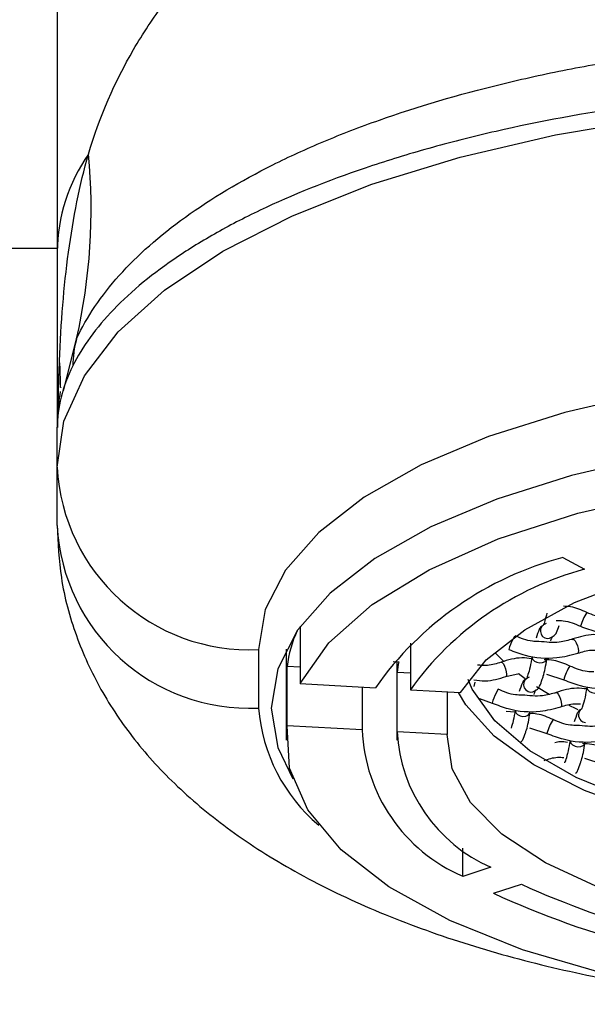
# Model space of a CAD drawing. Units: millimetres. Extents: x -1087 to 210, y -10 to 460.
# Drawn here: x -977 to -966, y -7 to 12 of the extents above; entities that cross this region are included whole.
import ezdxf

# ---------------------------------------------------------------- set-up
doc = ezdxf.new("R2010")
doc.units = ezdxf.units.MM
doc.layers.add('A1', color=7, linetype='Continuous')

msp = doc.modelspace()

# ---------------------------------------------------------------- linework, layer by layer
at = {"layer": 'A1', "color": 0, "linetype": 'Continuous', "lineweight": 25}
for p, q in [((-976.273, 25.109), (-976.273, 7.788)), ((-1048.523, 7.859), (-976.273, 7.859)), ((-976.273, 7.788), (-976.273, 4.302)), ((-976.144, 5.017), (-975.888, 6.059)), ((-976.2, 5.091), (-976.201, 5.085)), ((-976.273, 3.512), (-976.273, 4.302)), ((-976.273, 2.35), (-976.273, 3.512)), ((-966.222, 1.716), (-965.796, 1.481)), ((-971.442, 0.349), (-971.442, -0.787)), ((-969.253, 0.017), (-969.253, -0.91)), ((-967.178, 0.147), (-967.177, 0.151)), ((-966.531, 0.107), (-966.488, 0.111)), ((-972.273, -0.113), (-972.273, -1.275)), ((-971.723, -0.102), (-971.723, -1.91)), ((-967.396, -0.349), (-967.556, -0.192)), ((-969.599, -0.352), (-969.486, -0.358)), ((-969.523, -0.356), (-969.523, -1.91)), ((-971.705, -1.625), (-971.705, -0.447)), ((-971.442, -0.461), (-971.705, -0.447)), ((-969.253, -0.584), (-969.516, -0.569)), ((-969.516, -1.748), (-969.516, -0.569)), ((-967.986, -0.849), (-967.968, -0.761)), ((-967.356, -0.649), (-967.092, -0.587)), ((-966.973, -0.695), (-967.109, -0.592)), ((-966.549, -0.604), (-966.205, -0.714)), ((-971.442, -0.787), (-969.95, -0.871)), ((-970.213, -0.856), (-970.213, -1.708)), ((-969.253, -0.91), (-968.257, -0.966)), ((-968.52, -0.951), (-968.52, -1.803)), ((-966.865, -0.957), (-966.822, -0.953)), ((-966.495, -1.007), (-966.745, -0.852)), ((-967.882, -1.087), (-967.631, -1.175)), ((-967.18, -1.358), (-967.35, -1.344)), ((-970.213, -1.708), (-971.705, -1.625)), ((-968.52, -1.803), (-969.516, -1.748)), ((-966.884, -1.668), (-966.54, -1.778)), ((-965.792, -2.27), (-965.448, -2.381)), ((-968.211, -4.617), (-968.211, -4.058)), ((-967.655, -4.437), (-968.211, -4.617)), ((-967.603, -4.952), (-967.047, -4.772))]:
    msp.add_line(p, q, dxfattribs=at)
at = {"layer": 'A1', "color": 0, "linetype": 'Continuous', "lineweight": 25, "flags": 128}
for points in [[(-976.273, 3.512), (-976.137, 4.426), (-975.731, 5.325), (-975.062, 6.196), (-974.14, 7.024), (-972.979, 7.797), (-971.598, 8.502), (-970.019, 9.129), (-968.266, 9.667), (-966.368, 10.108), (-964.354, 10.445), (-962.256, 10.673), (-960.106, 10.788), (-957.94, 10.788), (-955.791, 10.673), (-953.693, 10.445), (-951.679, 10.108), (-949.78, 9.667), (-948.028, 9.129), (-946.449, 8.502), (-945.068, 7.797)], [(-945.773, -0.113), (-945.908, 0.684), (-946.31, 1.464), (-946.971, 2.213), (-947.877, 2.914), (-949.01, 3.554), (-950.346, 4.119), (-951.86, 4.597), (-953.519, 4.98), (-955.29, 5.26), (-957.138, 5.429), (-959.023, 5.486), (-960.909, 5.429), (-962.756, 5.26), (-964.527, 4.98), (-966.187, 4.597), (-967.7, 4.119), (-969.037, 3.554), (-970.17, 2.914), (-971.076, 2.213), (-971.737, 1.464), (-972.138, 0.684), (-972.273, -0.113)], [(-946.156, -0.494), (-946.55, 0.272), (-947.198, 1.007), (-948.087, 1.695), (-949.198, 2.322), (-950.51, 2.877), (-951.995, 3.346), (-953.623, 3.722), (-955.361, 3.996), (-957.173, 4.163), (-959.023, 4.219), (-960.873, 4.163), (-962.686, 3.996), (-964.424, 3.722), (-966.052, 3.346), (-967.536, 2.877), (-968.848, 2.322), (-969.96, 1.695), (-970.848, 1.007), (-971.497, 0.272), (-971.891, -0.494), (-972.023, -1.275), (-971.891, -2.057), (-971.593, -2.678)], [(-971.442, -0.787), (-970.874, 0.02), (-970.014, 0.779), (-968.884, 1.473), (-967.511, 2.083), (-965.929, 2.595), (-964.177, 2.995), (-962.299, 3.276), (-960.34, 3.428), (-958.348, 3.45)], [(-968.257, -0.966), (-967.746, -0.319), (-966.983, 0.282), (-965.991, 0.819), (-964.798, 1.278), (-963.439, 1.645), (-961.952, 1.909), (-960.381, 2.064), (-958.771, 2.104)], [(-966.036, 0.083), (-966.023, 0.098), (-966.004, 0.09), (-965.981, 0.062), (-965.957, 0.018), (-965.936, -0.036), (-965.922, -0.091), (-965.916, -0.139), (-965.919, -0.173), (-965.929, -0.187)], [(-967.451, -0.364), (-967.45, -0.364), (-967.431, -0.371), (-967.407, -0.399), (-967.383, -0.444), (-967.363, -0.497), (-967.348, -0.553), (-967.342, -0.601), (-967.345, -0.635), (-967.356, -0.649)], [(-966.838, -0.251), (-966.839, -0.267), (-966.825, -0.306), (-966.79, -0.341), (-966.74, -0.365), (-966.682, -0.376)], [(-966.682, -0.376), (-966.626, -0.372), (-966.579, -0.352), (-966.55, -0.322), (-966.542, -0.301)], [(-949.945, -0.727), (-950.039, -0.934), (-950.503, -1.564), (-951.212, -2.151), (-952.145, -2.68), (-953.277, -3.134), (-954.574, -3.5), (-955.998, -3.769), (-957.51, -3.932), (-959.066, -3.985), (-960.62, -3.926), (-962.128, -3.757), (-963.547, -3.483), (-964.836, -3.111), (-965.957, -2.653), (-966.879, -2.121), (-967.576, -1.53), (-968.026, -0.899), (-968.108, -0.71)], [(-949.795, -1.052), (-950.201, -1.586), (-950.901, -2.18), (-951.823, -2.716), (-952.941, -3.182), (-954.226, -3.563), (-955.641, -3.849), (-957.148, -4.033), (-958.706, -4.11), (-960.273, -4.077), (-961.806, -3.936), (-963.263, -3.69), (-964.605, -3.346), (-965.794, -2.914), (-966.799, -2.404), (-967.591, -1.832), (-968.15, -1.212), (-968.3, -0.963)], [(-967.512, -0.917), (-967.509, -0.902), (-967.515, -0.908), (-967.53, -0.934), (-967.551, -0.976), (-967.552, -0.979)], [(-966.37, -0.981), (-966.358, -0.966), (-966.339, -0.974), (-966.315, -1.002), (-966.292, -1.046), (-966.271, -1.1), (-966.256, -1.155), (-966.25, -1.204), (-966.253, -1.237), (-966.264, -1.251)], [(-965.746, -0.854), (-965.747, -0.87), (-965.733, -0.909), (-965.698, -0.943), (-965.648, -0.968), (-965.591, -0.979)], [(-967.172, -1.316), (-967.173, -1.331), (-967.159, -1.37), (-967.124, -1.405), (-967.074, -1.429), (-967.017, -1.44)], [(-967.017, -1.44), (-966.96, -1.436), (-966.914, -1.417), (-966.884, -1.386), (-966.876, -1.365)], [(-965.917, -1.313), (-965.957, -1.293), (-966.1, -1.222)], [(-965.864, -1.522), (-965.829, -1.545), (-965.773, -1.56)], [(-961.681, -7.158), (-963.59, -6.918), (-965.387, -6.555), (-967.027, -6.077), (-968.471, -5.497), (-969.682, -4.828), (-970.63, -4.088), (-971.294, -3.294), (-971.655, -2.466), (-971.705, -1.625)], [(-961.258, -5.812), (-962.788, -5.596), (-964.209, -5.274), (-965.481, -4.855), (-966.566, -4.351), (-967.435, -3.776), (-968.06, -3.148), (-968.426, -2.484), (-968.52, -1.803)], [(-966.081, -1.918), (-966.081, -1.934), (-966.067, -1.973), (-966.032, -2.007), (-965.982, -2.032), (-965.925, -2.043)], [(-965.925, -2.043), (-965.868, -2.038), (-965.822, -2.019), (-965.792, -1.989), (-965.785, -1.967)]]:
    msp.add_lwpolyline(points, dxfattribs=at)
at = {"layer": 'A1', "color": 0, "linetype": 'Continuous', "lineweight": 25}
for centre, radius, start, end in [((-972.819, 7.75), 3.454, 145.1038, 179.3723), ((-986.983, 8.612), 11.385, 347.0374, 5.6126), ((-973.841, 5.502), 2.121, 164.7762, 179.5322), ((-980.895, 5.198), 4.688, 358.6897, 5.1551), ((-972.452, 3.709), 3.826, 182.9521, 272.6753), ((-972.452, 2.547), 3.826, 182.9521, 272.6754), ((-964.532, -4.699), 6.634, 104.7589, 144.754), ((-964.179, -4.552), 6.246, 105.0049, 144.3271), ((-965.021, 0.133), 0.878, 146.0288, 165.6974), ((-966.522, 0.257), 0.15, 103.9817, 266.6522), ((-969.203, -0.776), 2.524, 155.71, 172.5073), ((-966.486, -0.324), 0.838, 150.8125, 165.2886), ((-966.136, -0.426), 1.196, 151.6681, 154.7247), ((-967.599, -0.736), 1.924, 168.6652, 175.0299), ((-965.355, -0.931), 0.878, 146.0299, 165.6967), ((-966.856, -0.808), 0.15, 103.982, 266.6519), ((-966.796, -1.399), 0.865, 150.9832, 165.015), ((-968.852, -0.986), 3.434, 184.8429, 229.6316), ((-965.764, -1.41), 0.15, 128.2751, 228.1855), ((-965.689, -1.995), 0.878, 146.0291, 165.6971), ((-966.902, -1.573), 3.313, 182.3488, 246.734), ((-966.407, -1.584), 3.114, 183.0103, 246.3712), ((-960.14, 10.289), 16.57, 245.3643, 265.6733), ((-960.202, 11.125), 17.699, 245.2802, 265.8509)]:
    msp.add_arc(centre, radius, start, end, dxfattribs=at)
for points, knots in [([(-975.652, 9.726), (-975.426, 10.479), (-975.129, 11.162), (-974.569, 12.121), (-974.363, 12.431), (-973.918, 13.021), (-973.679, 13.303), (-972.913, 14.114), (-972.338, 14.608), (-971.376, 15.291), (-971.038, 15.51), (-970.34, 15.92), (-969.979, 16.114), (-968.862, 16.66), (-968.071, 16.979), (-966.815, 17.396), (-966.382, 17.524), (-965.509, 17.756), (-965.066, 17.86), (-963.722, 18.138), (-962.804, 18.277), (-961.392, 18.417), (-960.914, 18.452), (-959.961, 18.499), (-959.486, 18.51), (-958.064, 18.51), (-957.119, 18.463), (-955.709, 18.323), (-955.237, 18.264), (-954.311, 18.123), (-953.855, 18.041), (-952.511, 17.763), (-951.645, 17.533), (-950.39, 17.117), (-949.978, 16.966), (-949.18, 16.642), (-948.794, 16.47), (-947.677, 15.922), (-946.985, 15.515), (-946.027, 14.834), (-945.72, 14.594), (-945.139, 14.093), (-944.867, 13.833), (-944.104, 13.022), (-943.664, 12.441), (-942.923, 11.172), (-942.621, 10.479), (-942.394, 9.726)], [0, 0, 0, 0, 0.0625, 0.0625, 0.09375, 0.09375, 0.125, 0.125, 0.1875, 0.1875, 0.21875, 0.21875, 0.25, 0.25, 0.3125, 0.3125, 0.34375, 0.34375, 0.375, 0.375, 0.4375, 0.4375, 0.46875, 0.46875, 0.5, 0.5, 0.5625, 0.5625, 0.59375, 0.59375, 0.625, 0.625, 0.6875, 0.6875, 0.71875, 0.71875, 0.75, 0.75, 0.8125, 0.8125, 0.84375, 0.84375, 0.875, 0.875, 0.9375, 0.9375, 1, 1, 1, 1]), ([(-975.888, 6.059), (-975.683, 6.496), (-975.399, 6.914), (-974.678, 7.719), (-974.24, 8.106), (-973.208, 8.848), (-972.628, 9.193), (-971.664, 9.675), (-971.328, 9.829), (-970.623, 10.125), (-970.254, 10.268), (-969.104, 10.674), (-968.295, 10.912), (-967.02, 11.222), (-966.585, 11.318), (-965.694, 11.493), (-965.237, 11.573), (-963.843, 11.787), (-962.899, 11.894), (-961.459, 12.001), (-960.976, 12.028), (-960.002, 12.064), (-959.509, 12.073), (-958.031, 12.073), (-957.059, 12.036), (-955.62, 11.929), (-955.143, 11.884), (-954.197, 11.777), (-953.725, 11.714), (-952.333, 11.5), (-951.444, 11.324), (-950.17, 11.014), (-949.755, 10.902), (-948.945, 10.663), (-948.548, 10.535), (-947.401, 10.129), (-946.698, 9.833), (-945.735, 9.351), (-945.429, 9.185), (-944.849, 8.838), (-944.572, 8.657), (-943.802, 8.102), (-943.367, 7.717), (-942.647, 6.913), (-942.363, 6.496), (-942.159, 6.059)], [0, 0, 0, 0, 0.0625, 0.0625, 0.125, 0.125, 0.1875, 0.1875, 0.21875, 0.21875, 0.25, 0.25, 0.3125, 0.3125, 0.34375, 0.34375, 0.375, 0.375, 0.4375, 0.4375, 0.46875, 0.46875, 0.5, 0.5, 0.5625, 0.5625, 0.59375, 0.59375, 0.625, 0.625, 0.6875, 0.6875, 0.71875, 0.71875, 0.75, 0.75, 0.8125, 0.8125, 0.84375, 0.84375, 0.875, 0.875, 0.9375, 0.9375, 1, 1, 1, 1]), ([(-942.084, 5.519), (-942.273, 5.9), (-942.545, 6.274), (-943.07, 6.82), (-943.265, 6.999), (-943.695, 7.353), (-943.931, 7.528), (-944.696, 8.042), (-945.273, 8.363), (-946.236, 8.813), (-946.573, 8.957), (-947.281, 9.236), (-947.652, 9.37), (-948.808, 9.753), (-949.623, 9.979), (-950.91, 10.274), (-951.35, 10.365), (-952.252, 10.532), (-952.716, 10.609), (-954.124, 10.812), (-955.081, 10.914), (-956.541, 11.017), (-957.031, 11.043), (-958.022, 11.078), (-958.524, 11.086), (-960.019, 11.087), (-961.004, 11.052), (-962.464, 10.95), (-962.948, 10.907), (-963.91, 10.805), (-964.39, 10.745), (-965.796, 10.541), (-966.694, 10.375), (-967.982, 10.08), (-968.402, 9.974), (-969.222, 9.747), (-969.623, 9.626), (-970.774, 9.245), (-971.478, 8.967), (-972.443, 8.517), (-972.75, 8.361), (-973.331, 8.038), (-973.605, 7.871), (-974.366, 7.361), (-974.795, 7.008), (-975.322, 6.461), (-975.478, 6.276), (-975.751, 5.9), (-975.868, 5.709), (-975.962, 5.519)], [0, 0, 0, 0, 0.0625, 0.0625, 0.09375, 0.09375, 0.125, 0.125, 0.1875, 0.1875, 0.21875, 0.21875, 0.25, 0.25, 0.3125, 0.3125, 0.34375, 0.34375, 0.375, 0.375, 0.4375, 0.4375, 0.46875, 0.46875, 0.5, 0.5, 0.5625, 0.5625, 0.59375, 0.59375, 0.625, 0.625, 0.6875, 0.6875, 0.71875, 0.71875, 0.75, 0.75, 0.8125, 0.8125, 0.84375, 0.84375, 0.875, 0.875, 0.9375, 0.9375, 0.96875, 0.96875, 1, 1, 1, 1]), ([(-976.226, 5.619), (-976.211, 6), (-976.19, 6.368), (-976.131, 7.085), (-976.094, 7.434), (-976.001, 8.119), (-975.944, 8.455), (-975.813, 9.104), (-975.738, 9.419), (-975.652, 9.726)], [0, 0, 0, 0, 0.25, 0.25, 0.5, 0.5, 0.75, 0.75, 1, 1, 1, 1]), ([(-975.962, 5.519), (-976.066, 5.311), (-976.143, 5.103), (-976.247, 4.693), (-976.273, 4.488), (-976.273, 4.302)], [0, 0, 0, 0, 0.5, 0.5, 1, 1, 1, 1]), ([(-976.253, 4.638), (-976.251, 4.771), (-976.247, 5.098), (-976.234, 5.425), (-976.226, 5.619)], [0, 0, 0, 0, 0.405768, 1, 1, 1, 1]), ([(-976.21, 5.011), (-976.237, 4.843), (-976.275, 4.611), (-976.268, 4.364), (-976.266, 4.295)], [0, 0, 0, 0, 0.723121, 1, 1, 1, 1]), ([(-976.273, 2.35), (-976.257, 2.003), (-976.221, 1.258), (-975.92, 0.152), (-975.424, -0.931), (-974.743, -1.937), (-973.879, -2.872), (-972.818, -3.745), (-971.547, -4.551), (-970.074, -5.271), (-968.435, -5.887), (-966.679, -6.389), (-964.84, -6.77), (-963.269, -7.012), (-962.302, -7.087), (-961.987, -7.111)], [0, 0, 0, 0, 0.059302, 0.127474, 0.195768, 0.266104, 0.3404, 0.420345, 0.506518, 0.597266, 0.689117, 0.7798, 0.869068, 0.9572, 1, 1, 1, 1]), ([(-966.542, 0.609), (-966.556, 0.559), (-966.575, 0.493), (-966.602, 0.381), (-966.624, 0.361), (-966.614, 0.369), (-966.614, 0.37)], [0, 0, 0, 0, 0.487432, 0.643412, 0.99012, 1, 1, 1, 1]), ([(-965.749, 0.624), (-965.854, 0.671), (-966.003, 0.738), (-966.164, 0.744), (-966.211, 0.746)], [0, 0, 0, 0, 0.7053429, 1, 1, 1, 1]), ([(-965.275, 0.509), (-965.318, 0.509), (-965.482, 0.509), (-965.636, 0.575), (-965.749, 0.624)], [0, 0, 0, 0, 0.26675, 1, 1, 1, 1]), ([(-966.356, 0.465), (-966.309, 0.465), (-966.142, 0.466), (-965.984, 0.399), (-965.871, 0.35)], [0, 0, 0, 0, 0.282267, 1, 1, 1, 1]), ([(-966.632, 0.359), (-966.638, 0.355), (-966.674, 0.336), (-966.706, 0.262), (-966.737, 0.176), (-966.758, 0.116)], [0, 0, 0, 0, 0.064564, 0.345653, 1, 1, 1, 1]), ([(-966.488, 0.111), (-966.453, 0.128), (-966.387, 0.161), (-966.34, 0.24), (-966.316, 0.315), (-966.3, 0.363)], [0, 0, 0, 0, 0.278684, 0.530119, 1, 1, 1, 1]), ([(-965.871, 0.35), (-965.765, 0.31), (-965.461, 0.193), (-964.977, 0.153), (-964.64, 0.239), (-964.503, 0.274)], [0, 0, 0, 0, 0.2413405, 0.6932579, 1, 1, 1, 1]), ([(-966.699, 0.048), (-966.743, 0.048), (-966.907, 0.047), (-967.062, 0.114), (-967.175, 0.163)], [0, 0, 0, 0, 0.269163, 1, 1, 1, 1]), ([(-966.025, 0.097), (-966.114, 0.071), (-966.329, 0.008), (-966.562, 0.033), (-966.699, 0.048)], [0, 0, 0, 0, 0.412532, 1, 1, 1, 1]), ([(-966.461, 0.061), (-966.457, 0.077), (-966.444, 0.132), (-966.422, 0.152), (-966.432, 0.144), (-966.432, 0.143)], [0, 0, 0, 0, 0.287785, 0.980247, 1, 1, 1, 1]), ([(-965.42, 0.168), (-965.484, 0.176), (-965.692, 0.201), (-965.888, 0.14), (-966.025, 0.097)], [0, 0, 0, 0, 0.30787, 1, 1, 1, 1]), ([(-967.297, -0.111), (-967.191, -0.152), (-966.887, -0.269), (-966.403, -0.309), (-966.066, -0.222), (-965.929, -0.187)], [0, 0, 0, 0, 0.241341, 0.693258, 1, 1, 1, 1]), ([(-965.929, -0.187), (-965.841, -0.158), (-965.715, -0.116), (-965.579, -0.125), (-965.538, -0.128)], [0, 0, 0, 0, 0.699747, 1, 1, 1, 1]), ([(-967.451, -0.364), (-967.539, -0.392), (-967.691, -0.44), (-967.854, -0.426), (-967.922, -0.42)], [0, 0, 0, 0, 0.584776, 1, 1, 1, 1]), ([(-966.846, -0.294), (-966.91, -0.286), (-967.118, -0.26), (-967.315, -0.322), (-967.451, -0.364)], [0, 0, 0, 0, 0.307871, 1, 1, 1, 1]), ([(-966.838, -0.251), (-966.851, -0.325), (-966.878, -0.481), (-966.904, -0.565), (-966.918, -0.609)], [0, 0, 0, 0, 0.468568, 1, 1, 1, 1]), ([(-966.634, -0.701), (-966.627, -0.682), (-966.591, -0.592), (-966.564, -0.429), (-966.542, -0.3)], [0, 0, 0, 0, 0.2082, 1, 1, 1, 1]), ([(-966.083, -0.44), (-966.189, -0.394), (-966.353, -0.322), (-966.53, -0.316), (-966.593, -0.314)], [0, 0, 0, 0, 0.641738, 1, 1, 1, 1]), ([(-965.609, -0.555), (-965.652, -0.555), (-965.816, -0.555), (-965.97, -0.489), (-966.083, -0.44)], [0, 0, 0, 0, 0.266751, 1, 1, 1, 1]), ([(-967.993, -0.717), (-967.918, -0.726), (-967.699, -0.754), (-967.492, -0.69), (-967.356, -0.649)], [0, 0, 0, 0, 0.34215, 1, 1, 1, 1]), ([(-966.966, -0.705), (-966.972, -0.709), (-967.008, -0.728), (-967.041, -0.802), (-967.071, -0.888), (-967.093, -0.949)], [0, 0, 0, 0, 0.064574, 0.345652, 1, 1, 1, 1]), ([(-966.918, -0.609), (-966.922, -0.626), (-966.936, -0.683), (-966.958, -0.703), (-966.949, -0.695), (-966.948, -0.695)], [0, 0, 0, 0, 0.3043, 0.980725, 1, 1, 1, 1]), ([(-966.822, -0.954), (-966.787, -0.936), (-966.722, -0.903), (-966.674, -0.824), (-966.65, -0.75), (-966.634, -0.701)], [0, 0, 0, 0, 0.278685, 0.53012, 1, 1, 1, 1]), ([(-966.205, -0.714), (-966.099, -0.755), (-965.795, -0.871), (-965.311, -0.911), (-964.974, -0.825), (-964.838, -0.79)], [0, 0, 0, 0, 0.24134, 0.693258, 1, 1, 1, 1]), ([(-967.033, -1.016), (-967.077, -1.016), (-967.241, -1.017), (-967.396, -0.95), (-967.509, -0.901)], [0, 0, 0, 0, 0.269163, 1, 1, 1, 1]), ([(-966.359, -0.967), (-966.448, -0.993), (-966.663, -1.056), (-966.896, -1.031), (-967.033, -1.016)], [0, 0, 0, 0, 0.412532, 1, 1, 1, 1]), ([(-966.795, -1.003), (-966.791, -0.987), (-966.778, -0.932), (-966.756, -0.912), (-966.766, -0.921), (-966.766, -0.921)], [0, 0, 0, 0, 0.287786, 0.980246, 1, 1, 1, 1]), ([(-965.754, -0.896), (-965.818, -0.888), (-966.026, -0.863), (-966.223, -0.924), (-966.359, -0.967)], [0, 0, 0, 0, 0.307869, 1, 1, 1, 1]), ([(-965.746, -0.854), (-965.759, -0.927), (-965.788, -1.095), (-965.817, -1.184), (-965.833, -1.234)], [0, 0, 0, 0, 0.434576, 1, 1, 1, 1]), ([(-967.631, -1.175), (-967.525, -1.216), (-967.221, -1.333), (-966.737, -1.373), (-966.4, -1.286), (-966.264, -1.251)], [0, 0, 0, 0, 0.24134, 0.693258, 1, 1, 1, 1]), ([(-967.172, -1.316), (-967.185, -1.389), (-967.212, -1.546), (-967.239, -1.629), (-967.252, -1.673)], [0, 0, 0, 0, 0.468568, 1, 1, 1, 1]), ([(-966.969, -1.765), (-966.961, -1.746), (-966.925, -1.656), (-966.898, -1.493), (-966.876, -1.364)], [0, 0, 0, 0, 0.2082, 1, 1, 1, 1]), ([(-966.264, -1.251), (-966.175, -1.222), (-966.049, -1.18), (-965.913, -1.19), (-965.872, -1.192)], [0, 0, 0, 0, 0.699748, 1, 1, 1, 1]), ([(-965.874, -1.308), (-965.881, -1.311), (-965.917, -1.331), (-965.949, -1.404), (-965.979, -1.49), (-966.001, -1.551)], [0, 0, 0, 0, 0.064692, 0.34633, 1, 1, 1, 1]), ([(-965.833, -1.234), (-965.835, -1.243), (-965.847, -1.29), (-965.866, -1.306), (-965.857, -1.297), (-965.856, -1.297)], [0, 0, 0, 0, 0.191072, 0.977588, 1, 1, 1, 1]), ([(-966.417, -1.504), (-966.523, -1.457), (-966.672, -1.391), (-966.833, -1.384), (-966.88, -1.382)], [0, 0, 0, 0, 0.705342, 1, 1, 1, 1]), ([(-965.943, -1.619), (-965.987, -1.619), (-966.15, -1.619), (-966.304, -1.553), (-966.417, -1.504)], [0, 0, 0, 0, 0.26675, 1, 1, 1, 1]), ([(-965.267, -1.569), (-965.356, -1.595), (-965.572, -1.658), (-965.806, -1.633), (-965.943, -1.619)], [0, 0, 0, 0, 0.41157, 1, 1, 1, 1]), ([(-967.063, -1.962), (-967.048, -1.944), (-967.004, -1.889), (-966.982, -1.814), (-966.969, -1.765)], [0, 0, 0, 0, 0.345486, 1, 1, 1, 1]), ([(-966.54, -1.778), (-966.434, -1.819), (-966.129, -1.935), (-965.645, -1.975), (-965.308, -1.889), (-965.172, -1.854)], [0, 0, 0, 0, 0.241341, 0.693258, 1, 1, 1, 1]), ([(-966.134, -1.957), (-966.183, -1.949), (-966.268, -1.936), (-966.348, -1.957), (-966.382, -1.966)], [0, 0, 0, 0, 0.578014, 1, 1, 1, 1]), ([(-966.081, -1.918), (-966.093, -1.991), (-966.123, -2.159), (-966.151, -2.248), (-966.167, -2.298)], [0, 0, 0, 0, 0.4345718, 1, 1, 1, 1]), ([(-965.875, -2.363), (-965.868, -2.346), (-965.833, -2.257), (-965.806, -2.096), (-965.784, -1.967)], [0, 0, 0, 0, 0.195437, 1, 1, 1, 1]), ([(-965.325, -2.107), (-965.431, -2.061), (-965.595, -1.989), (-965.772, -1.983), (-965.836, -1.981)], [0, 0, 0, 0, 0.641738, 1, 1, 1, 1]), ([(-966.598, -2.315), (-966.51, -2.286), (-966.384, -2.244), (-966.247, -2.254), (-966.206, -2.257)], [0, 0, 0, 0, 0.699747, 1, 1, 1, 1]), ([(-966.167, -2.298), (-966.169, -2.307), (-966.181, -2.355), (-966.201, -2.37), (-966.191, -2.362), (-966.191, -2.361)], [0, 0, 0, 0, 0.191068, 0.977565, 1, 1, 1, 1]), ([(-965.975, -2.568), (-965.974, -2.567), (-965.945, -2.55), (-965.921, -2.489), (-965.894, -2.413), (-965.875, -2.363)], [0, 0, 0, 0, 0.014587, 0.350909, 1, 1, 1, 1])]:
    msp.add_open_spline(points, degree=3, knots=knots, dxfattribs=at)

doc.saveas('drawing.dxf')
